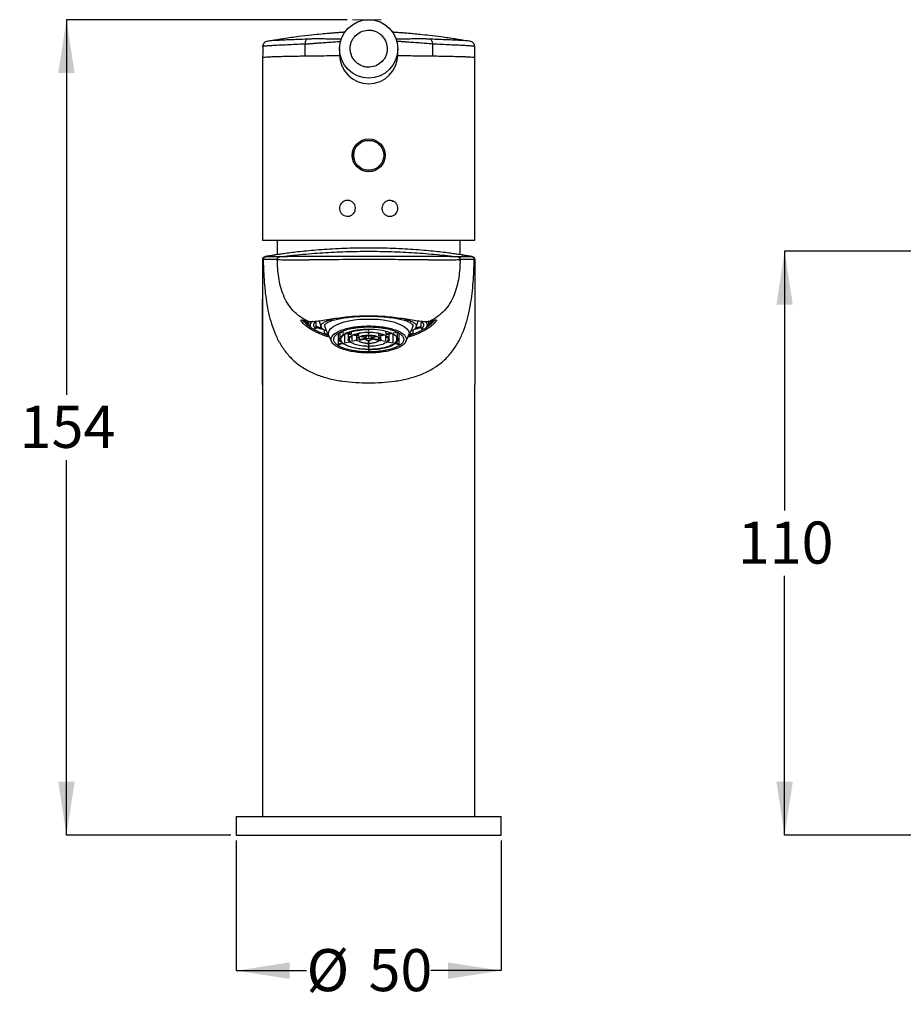
# Model space of a CAD drawing. Units: millimetres. Extents: x 36 to 259, y 47 to 178.
# Drawn here: x 36 to 119, y 64 to 157 of the extents above; entities that cross this region are included whole.
import ezdxf

# ---------------------------------------------------------------- set-up
doc = ezdxf.new("R2010")
doc.units = ezdxf.units.MM
doc.linetypes.add('CENTERX2', pattern=[20.32, 12.7, -2.54, 2.54, -2.54])
doc.layers.add('DIMENSIONS', color=7, linetype='Continuous')
doc.styles.add('SLDTEXTSTYLE0', font='TXT', dxfattribs={"width": 0.7})
doc.dimstyles.new('SLDDIMSTYLE0', dxfattribs={"dimtxt": 5.037667, "dimasz": 2.686756, "dimexe": 0, "dimexo": 0.0625, "dimgap": 1.259417, "dimtad": 0, "dimtih": 1, "dimtoh": 1, "dimdec": 0, "dimlfac": 2, "dimrnd": 1e-09, "dimzin": 12, "dimdsep": 46, "dimtxsty": 'SLDTEXTSTYLE0', "dimsah": 1, "dimcen": 0.09, "dimadec": 0, "dimazin": 3, "dimtfac": 1, "dimtdec": 0, "dimtofl": 0, "dimtmove": 0, "dimatfit": 3, "dimfxl": 0, "dimfrac": 2, "dimtolj": 1, "dimtzin": 12, "dimarcsym": 0})

# ---------------------------------------------------------------- blocks, each defined once
blk = doc.blocks.new('_D_7')
at = {"layer": 'DIMENSIONS'}
for p, q in [((142.302, 135.261), (107.848, 135.261)), ((107.848, 135.261), (107.848, 110.816)), ((107.848, 80.211), (107.848, 104.657)), ((196.95, 80.211), (107.848, 80.211))]:
    blk.add_line(p, q, dxfattribs=at)
for points in [[(107.848, 135.261), (107.073, 130.223), (108.623, 130.223)], [(107.848, 80.211), (108.623, 85.249), (107.073, 85.249)]]:
    blk.add_solid(points, dxfattribs=at)
at = {"layer": 'DIMENSIONS', "insert": (103.438, 109.773), "char_height": 3.9687, "attachment_point": 1, "style": 'SLDTEXTSTYLE0'}
blk.add_mtext('110', dxfattribs=at)
blk = doc.blocks.new('_D_8')
at = {"layer": 'DIMENSIONS'}
for p, q in [((66.594, 157.096), (40.13, 157.096)), ((40.13, 157.096), (40.13, 121.733)), ((40.13, 80.211), (40.13, 115.574)), ((55.63, 80.211), (40.13, 80.211))]:
    blk.add_line(p, q, dxfattribs=at)
for points in [[(40.13, 157.096), (39.355, 152.058), (40.905, 152.058)], [(40.13, 80.211), (40.905, 85.249), (39.355, 85.249)]]:
    blk.add_solid(points, dxfattribs=at)
at = {"layer": 'DIMENSIONS', "insert": (35.72, 120.69), "char_height": 3.9687, "attachment_point": 1, "style": 'SLDTEXTSTYLE0'}
blk.add_mtext('154', dxfattribs=at)
blk = doc.blocks.new('_D_9')
at = {"layer": 'DIMENSIONS'}
for p, q in [((56.13, 79.711), (56.13, 67.425)), ((81.13, 79.711), (81.13, 67.425)), ((56.13, 67.425), (62.765, 67.425)), ((81.13, 67.425), (74.495, 67.425))]:
    blk.add_line(p, q, dxfattribs=at)
for points in [[(56.13, 67.425), (61.168, 66.65), (61.168, 68.2)], [(81.13, 67.425), (76.092, 68.2), (76.092, 66.65)]]:
    blk.add_solid(points, dxfattribs=at)
at = {"layer": 'DIMENSIONS', "char_height": 3.9687, "attachment_point": 1, "style": 'SLDTEXTSTYLE0'}
for s, insert in [('%%c', (62.765, 69.461)), ('50', (68.616, 69.461))]:
    blk.add_mtext(s, dxfattribs=dict(at, insert=insert))

msp = doc.modelspace()

# ---------------------------------------------------------------- linework, layer by layer
at = {"color": 7, "linetype": 'CENTERX2', "lineweight": 18}
msp.add_line((67.094, 157.096), (69.817, 157.096), dxfattribs=at)
at = {"color": 7, "linetype": 'Continuous', "lineweight": 25}
for p, q in [((62.627, 153.648), (62.627, 154.797)), ((65.88, 154.346), (65.88, 153.803)), ((71.38, 153.803), (71.38, 154.346)), ((78.623, 154.567), (78.6, 154.699)), ((58.63, 153.508), (58.63, 136.309)), ((78.63, 136.309), (78.63, 153.508)), ((70.88, 139.935), (70.88, 140.006)), ((58.63, 136.309), (78.63, 136.309)), ((60.005, 136.309), (60.005, 134.94)), ((77.255, 134.94), (77.255, 136.309)), ((59.735, 134.9), (59.781, 134.907)), ((77.255, 134.311), (77.255, 134.795)), ((77.479, 134.907), (77.525, 134.9)), ((58.65, 134.599), (58.63, 134.502)), ((58.63, 134.502), (58.63, 122.711)), ((58.651, 134.5), (58.631, 134.502)), ((78.629, 134.502), (78.609, 134.5)), ((78.63, 134.502), (78.61, 134.599)), ((78.63, 134.502), (78.63, 122.711)), ((62.895, 128.648), (62.94, 128.635)), ((62.932, 128.637), (62.95, 128.62)), ((62.95, 128.638), (62.95, 128.448)), ((62.95, 128.448), (62.964, 128.401)), ((63.603, 128.57), (63.676, 128.498)), ((63.676, 127.962), (63.676, 128.498)), ((63.97, 128.674), (64.141, 128.133)), ((73.119, 128.133), (73.29, 128.674)), ((73.584, 128.498), (73.657, 128.57)), ((73.584, 127.962), (73.584, 128.498)), ((74.31, 128.448), (74.31, 128.638)), ((74.31, 128.62), (74.328, 128.637)), ((74.32, 128.635), (74.364, 128.648)), ((63.341, 127.939), (63.676, 127.962)), ((64.477, 127.576), (64.477, 127.815)), ((64.508, 127.569), (64.477, 127.576)), ((64.531, 127.462), (64.544, 127.46)), ((64.768, 127.491), (64.587, 127.453)), ((64.587, 127.453), (64.812, 127.407)), ((64.875, 127.295), (65.126, 126.741)), ((65.747, 127.509), (65.747, 126.509)), ((65.905, 127.61), (65.905, 126.945)), ((65.933, 127.622), (66.245, 127.558)), ((66.382, 126.599), (66.382, 127.424)), ((66.522, 127.5), (66.938, 127.414)), ((66.988, 127.445), (66.587, 127.529)), ((66.705, 127.463), (66.705, 126.945)), ((66.988, 127.673), (66.988, 127.445)), ((67.025, 127.239), (67.025, 126.774)), ((67.237, 127.353), (67.61, 127.275)), ((67.66, 127.306), (67.293, 127.382)), ((67.48, 127.302), (67.48, 126.945)), ((67.61, 127.275), (67.61, 127.472)), ((67.66, 127.484), (67.66, 127.306)), ((67.903, 127.215), (68.349, 127.123)), ((68.399, 127.154), (67.996, 127.237)), ((68.349, 127.123), (68.349, 127.301)), ((68.399, 127.305), (68.399, 127.154)), ((68.58, 127.775), (68.63, 127.775)), ((68.58, 127.596), (68.58, 127.497)), ((68.58, 127.497), (68.63, 127.497)), ((68.58, 127.318), (68.58, 127.191)), ((68.63, 127.775), (68.68, 127.775)), ((68.63, 127.497), (68.68, 127.497)), ((68.68, 127.497), (68.68, 127.596)), ((68.68, 127.191), (68.68, 127.318)), ((68.861, 127.154), (68.861, 127.305)), ((69.264, 127.237), (68.861, 127.154)), ((68.911, 127.123), (69.357, 127.215)), ((69.6, 127.306), (69.6, 127.484)), ((69.967, 127.382), (69.6, 127.306)), ((69.65, 127.275), (70.023, 127.353)), ((69.78, 126.945), (69.78, 127.302)), ((70.235, 126.774), (70.235, 127.239)), ((70.271, 127.445), (70.271, 127.673)), ((70.673, 127.529), (70.271, 127.445)), ((70.321, 127.414), (70.737, 127.5)), ((70.555, 126.945), (70.555, 127.463)), ((70.928, 126.63), (70.928, 127.39)), ((71.014, 127.558), (71.327, 127.622)), ((71.355, 126.945), (71.355, 127.61)), ((71.512, 126.509), (71.512, 127.509)), ((72.134, 126.741), (72.385, 127.295)), ((72.446, 127.406), (72.673, 127.453)), ((72.673, 127.453), (72.495, 127.491)), ((72.782, 127.815), (72.782, 127.576)), ((73.584, 127.962), (73.919, 127.939)), ((66.103, 126.583), (65.747, 126.509)), ((65.747, 126.509), (65.797, 126.478)), ((65.797, 126.478), (66.144, 126.55)), ((66.332, 126.63), (66.938, 126.756)), ((67.025, 126.774), (67.61, 126.895)), ((67.697, 127.109), (67.697, 126.913)), ((68.33, 127.044), (67.697, 126.913)), ((67.747, 126.882), (67.747, 127.136)), ((67.747, 126.882), (68.33, 127.002)), ((68.33, 127.126), (68.33, 126.945)), ((68.58, 126.841), (68.58, 126.709)), ((68.58, 126.709), (68.63, 126.709)), ((68.58, 126.536), (68.58, 126.431)), ((68.58, 126.431), (68.63, 126.431)), ((68.63, 126.709), (68.68, 126.709)), ((68.63, 126.431), (68.68, 126.431)), ((68.68, 126.709), (68.68, 126.841)), ((68.68, 126.431), (68.68, 126.536)), ((68.93, 126.945), (68.93, 127.126)), ((69.563, 126.913), (68.93, 127.044)), ((68.93, 127.002), (69.513, 126.882)), ((69.563, 126.913), (69.563, 127.109)), ((70.185, 126.743), (69.6, 126.864)), ((70.878, 126.599), (70.271, 126.725)), ((71.116, 126.55), (71.462, 126.478)), ((71.512, 126.509), (71.157, 126.583)), ((71.462, 126.478), (71.512, 126.509)), ((68.58, 126.259), (68.58, 126.145)), ((68.58, 126.145), (68.63, 126.144)), ((68.58, 125.903), (68.63, 125.902)), ((68.63, 126.144), (68.68, 126.145)), ((68.63, 125.902), (68.68, 125.903)), ((68.68, 126.145), (68.68, 126.259)), ((58.63, 122.711), (58.63, 81.961)), ((78.63, 81.961), (78.63, 122.711)), ((56.13, 81.961), (56.13, 80.211)), ((56.13, 81.961), (81.13, 81.961)), ((81.13, 80.211), (81.13, 81.961)), ((56.13, 80.211), (81.13, 80.211))]:
    msp.add_line(p, q, dxfattribs=at)
at = {"color": 7, "linetype": 'Continuous', "lineweight": 25, "flags": 128}
for points in [[(74.632, 154.797), (74.632, 154.222), (74.632, 153.648)], [(64.231, 127.969), (63.817, 128.081), (63.676, 128.125)], [(64.875, 127.295), (64.848, 127.364), (64.828, 127.563), (64.889, 127.761), (65.029, 127.954), (65.246, 128.137), (65.536, 128.307), (65.891, 128.46), (66.305, 128.593), (66.768, 128.703), (67.271, 128.787), (67.803, 128.844), (68.352, 128.873), (68.908, 128.873), (69.457, 128.844), (69.989, 128.787), (70.492, 128.703), (70.955, 128.593), (71.369, 128.46), (71.724, 128.307), (72.014, 128.137), (72.231, 127.954), (72.371, 127.761), (72.432, 127.563), (72.412, 127.364), (72.385, 127.295)], [(73.584, 128.125), (73.443, 128.081), (73.026, 127.968)], [(74.249, 128.635), (74.294, 128.543), (74.31, 128.448)]]:
    msp.add_lwpolyline(points, dxfattribs=at)
at = {"color": 7, "linetype": 'Continuous', "lineweight": 25}
for centre, radius in [((68.63, 154.346), 2.75), ((68.63, 144.309), 1.55), ((68.63, 144.309), 1.543), ((68.63, 144.309), 1.411)]:
    msp.add_circle(centre, radius, dxfattribs=at)
for centre, radius, start, end in [((68.63, 153.804), 2.75, 180.00662, 359.99338), ((58.928, 134.5), 0.25, 99.40521, 180.9449), ((63.298, 129.178), 0.875, 209.2856, 243.31358), ((63.401, 129.191), 0.866, 214.62233, 238.62412), ((63.264, 128.45), 0.313, 144.19452, 199.25106), ((73.813, 128.509), 0.5, 299.85795, 353.01861), ((73.915, 129.221), 0.938, 294.09028, 329.07405), ((73.865, 129.183), 0.856, 301.29994, 326.17108), ((66.088, 135.963), 8.247, 252.99414, 257.82216), ((71.191, 135.898), 8.179, 282.40415, 287.01375)]:
    msp.add_arc(centre, radius, start, end, dxfattribs=at)
for points, knots in [([(67.047, 153.617), (66.975, 153.826), (66.863, 154.149), (66.885, 154.61), (66.971, 154.958), (67.126, 155.283), (67.405, 155.648), (67.865, 155.985), (68.417, 156.126), (68.876, 156.109), (69.225, 156.022), (69.548, 155.867), (69.919, 155.592), (70.097, 155.3), (70.212, 155.111)], [0, 0, 0, 0, 0.119721, 0.184836, 0.25, 0.315115, 0.380279, 0.5, 0.619721, 0.684836, 0.75, 0.815115, 0.880279, 1, 1, 1, 1]), ([(59.11, 155.075), (59.041, 155.056), (58.925, 155.025), (58.811, 154.962), (58.743, 154.871), (58.737, 154.863)], [0, 0, 0, 0, 0.57539, 0.961416, 1, 1, 1, 1]), ([(59.405, 155.104), (59.371, 155.102), (59.23, 155.092), (59.13, 155.081), (59.107, 155.073), (59.103, 155.072)], [0, 0, 0, 0, 0.20987, 0.866255, 1, 1, 1, 1]), ([(66.415, 155.919), (66.302, 155.911), (66.086, 155.896), (65.817, 155.875), (65.615, 155.86), (65.434, 155.846), (65.185, 155.826), (64.76, 155.791), (64.099, 155.731), (63.151, 155.633), (61.961, 155.49), (60.685, 155.316), (59.806, 155.169), (59.405, 155.102)], [0, 0, 0, 0, 0.076788, 0.148008, 0.173142, 0.199813, 0.235824, 0.281891, 0.3778, 0.502582, 0.657677, 0.844084, 1, 1, 1, 1]), ([(62.806, 155.258), (62.524, 155.247), (61.961, 155.224), (61.22, 155.195), (60.57, 155.168), (60.032, 155.143), (59.634, 155.122), (59.471, 155.109), (59.405, 155.104)], [0, 0, 0, 0, 0.176853, 0.353144, 0.529572, 0.704435, 0.879927, 1, 1, 1, 1]), ([(62.806, 155.258), (62.78, 155.238), (62.727, 155.195), (62.669, 155.082), (62.631, 154.946), (62.629, 154.846), (62.627, 154.797)], [0, 0, 0, 0, 0.2442804, 0.4999935, 0.75571, 1, 1, 1, 1]), ([(62.627, 154.797), (62.671, 154.8), (62.746, 154.804), (62.861, 154.813), (62.976, 154.824), (63.114, 154.837), (63.273, 154.852), (63.454, 154.868), (63.656, 154.884), (63.801, 154.896), (63.908, 154.904), (64.024, 154.912), (64.218, 154.926), (64.48, 154.944), (64.777, 154.964), (65.18, 154.993), (65.615, 155.028), (65.892, 155.061), (66.012, 155.075)], [0, 0, 0, 0, 0.038656, 0.065736, 0.098886, 0.13798, 0.18288, 0.23347, 0.28965, 0.351277, 0.354418, 0.379335, 0.448231, 0.516137, 0.6009, 0.701822, 0.870673, 1, 1, 1, 1]), ([(63.151, 155.273), (63.093, 155.271), (62.976, 155.266), (62.863, 155.261), (62.806, 155.258)], [0, 0, 0, 0, 0.500161, 1, 1, 1, 1]), ([(66.071, 155.239), (66.046, 155.241), (65.976, 155.244), (65.853, 155.249), (65.702, 155.254), (65.389, 155.263), (64.913, 155.271), (64.313, 155.277), (63.854, 155.279), (63.536, 155.279), (63.339, 155.278), (63.224, 155.275), (63.17, 155.274), (63.156, 155.273), (63.152, 155.273), (63.151, 155.273), (63.151, 155.273)], [0, 0, 0, 0, 0.034026, 0.092457, 0.151343, 0.210419, 0.442562, 0.637462, 0.792438, 0.881313, 0.946015, 0.985718, 0.996023, 0.998798, 0.999595, 1, 1, 1, 1]), ([(70.212, 155.111), (70.285, 154.902), (70.397, 154.579), (70.374, 154.117), (70.289, 153.769), (70.134, 153.445), (69.855, 153.08), (69.395, 152.743), (68.843, 152.602), (68.384, 152.619), (68.035, 152.706), (67.712, 152.86), (67.34, 153.136), (67.163, 153.428), (67.047, 153.617)], [0, 0, 0, 0, 0.119721, 0.184836, 0.25, 0.315115, 0.380279, 0.5, 0.619721, 0.684836, 0.75, 0.815115, 0.880279, 1, 1, 1, 1]), ([(77.868, 155.101), (77.509, 155.162), (76.709, 155.298), (75.543, 155.461), (74.443, 155.598), (73.559, 155.693), (72.889, 155.757), (72.408, 155.799), (72.101, 155.824), (71.87, 155.843), (71.504, 155.871), (71.21, 155.893), (70.947, 155.912), (70.868, 155.917)], [0, 0, 0, 0, 0.132112, 0.294453, 0.430291, 0.54038, 0.625739, 0.687763, 0.730436, 0.770667, 0.812113, 0.943923, 1, 1, 1, 1]), ([(74.11, 155.273), (74.11, 155.273), (74.11, 155.273), (74.11, 155.273), (74.109, 155.273), (74.106, 155.273), (74.093, 155.273), (74.041, 155.275), (73.928, 155.277), (73.732, 155.279), (73.499, 155.279), (73.244, 155.279), (72.984, 155.278), (72.694, 155.276), (72.378, 155.273), (72.043, 155.269), (71.624, 155.262), (71.359, 155.253), (71.192, 155.248)], [0, 0, 0, 0, 0.000006, 0.000063, 0.000225, 0.000852, 0.00331, 0.01308, 0.052141, 0.116758, 0.206082, 0.278978, 0.362437, 0.456128, 0.559636, 0.672631, 0.795008, 1, 1, 1, 1]), ([(74.632, 154.797), (74.427, 154.815), (74.016, 154.85), (73.372, 154.904), (72.735, 154.945), (72.184, 154.981), (71.744, 155.015), (71.444, 155.043), (71.295, 155.062), (71.242, 155.068)], [0, 0, 0, 0, 0.177288, 0.354556, 0.53168, 0.708348, 0.829517, 0.938716, 1, 1, 1, 1]), ([(74.454, 155.258), (74.397, 155.261), (74.284, 155.266), (74.168, 155.27), (74.11, 155.273)], [0, 0, 0, 0, 0.499833, 1, 1, 1, 1]), ([(74.454, 155.258), (74.48, 155.238), (74.533, 155.195), (74.591, 155.082), (74.629, 154.946), (74.631, 154.846), (74.632, 154.797)], [0, 0, 0, 0, 0.244307, 0.500018, 0.75572, 1, 1, 1, 1]), ([(77.868, 155.103), (77.797, 155.109), (77.629, 155.121), (77.224, 155.143), (76.685, 155.168), (76.035, 155.195), (75.296, 155.225), (74.735, 155.247), (74.454, 155.258)], [0, 0, 0, 0, 0.12797, 0.301487, 0.475852, 0.650838, 0.824771, 1, 1, 1, 1]), ([(78.143, 155.076), (78.096, 155.083), (78.035, 155.092), (77.897, 155.101), (77.868, 155.103)], [0, 0, 0, 0, 0.788198, 1, 1, 1, 1]), ([(78.602, 154.7), (78.6, 154.71), (78.589, 154.756), (78.551, 154.827), (78.472, 154.935), (78.34, 155.028), (78.217, 155.058), (78.15, 155.075)], [0, 0, 0, 0, 0.027127, 0.11909, 0.245042, 0.590006, 1, 1, 1, 1]), ([(58.637, 154.567), (58.636, 154.407), (58.634, 154.054), (58.631, 153.701), (58.63, 153.508)], [0, 0, 0, 0, 0.453697, 1, 1, 1, 1]), ([(58.637, 154.567), (58.642, 154.624), (58.651, 154.731), (58.712, 154.82), (58.74, 154.861)], [0, 0, 0, 0, 0.529761, 1, 1, 1, 1]), ([(62.627, 154.797), (62.327, 154.782), (61.726, 154.751), (60.937, 154.716), (60.248, 154.685), (59.673, 154.658), (59.215, 154.632), (58.887, 154.609), (58.677, 154.586), (58.65, 154.574), (58.637, 154.567)], [0, 0, 0, 0, 0.1252789, 0.2504607, 0.375885, 0.5002842, 0.6252199, 0.750524, 0.8748908, 1, 1, 1, 1]), ([(78.623, 154.567), (78.609, 154.574), (78.582, 154.586), (78.372, 154.609), (78.041, 154.632), (77.583, 154.658), (77.007, 154.685), (76.317, 154.716), (75.531, 154.751), (74.932, 154.782), (74.632, 154.797)], [0, 0, 0, 0, 0.125386, 0.250556, 0.376001, 0.500406, 0.625331, 0.750609, 0.874992, 1, 1, 1, 1]), ([(78.63, 153.508), (78.629, 153.701), (78.626, 154.054), (78.624, 154.407), (78.623, 154.567)], [0, 0, 0, 0, 0.546305, 1, 1, 1, 1]), ([(62.627, 153.648), (62.347, 153.644), (61.772, 153.636), (61.176, 153.625), (60.77, 153.616), (60.532, 153.61), (60.303, 153.605), (60.084, 153.599), (59.877, 153.592), (59.612, 153.584), (59.291, 153.571), (58.955, 153.553), (58.687, 153.532), (58.65, 153.516), (58.63, 153.508)], [0, 0, 0, 0, 0.116262, 0.23834, 0.280346, 0.322999, 0.366299, 0.410247, 0.454841, 0.500082, 0.594285, 0.709013, 0.844255, 1, 1, 1, 1]), ([(65.885, 153.697), (65.76, 153.694), (65.502, 153.686), (64.813, 153.675), (63.826, 153.663), (63.045, 153.653), (62.627, 153.648)], [0, 0, 0, 0, 0.164493, 0.340964, 0.647553, 1, 1, 1, 1]), ([(74.632, 153.648), (74.312, 153.652), (73.704, 153.659), (72.822, 153.67), (72.127, 153.68), (71.638, 153.689), (71.454, 153.695), (71.376, 153.698)], [0, 0, 0, 0, 0.270345, 0.513516, 0.732997, 0.886826, 1, 1, 1, 1]), ([(78.63, 153.508), (78.61, 153.516), (78.573, 153.532), (78.353, 153.549), (78.165, 153.561), (78.052, 153.566), (77.935, 153.572), (77.816, 153.577), (77.696, 153.582), (77.435, 153.591), (76.984, 153.605), (76.267, 153.621), (75.488, 153.636), (74.913, 153.644), (74.632, 153.648)], [0, 0, 0, 0, 0.155769, 0.291026, 0.33157, 0.36983, 0.405806, 0.439498, 0.470906, 0.50003, 0.633765, 0.761672, 0.88375, 1, 1, 1, 1]), ([(67.38, 139.309), (67.372, 139.225), (67.355, 139.057), (67.228, 138.834), (67.04, 138.664), (66.806, 138.565), (66.55, 138.548), (66.301, 138.618), (66.088, 138.769), (65.938, 138.983), (65.885, 139.176), (65.876, 139.366), (65.907, 139.555), (66.025, 139.774), (66.208, 139.946), (66.442, 140.05), (66.702, 140.07), (66.955, 140.001), (67.169, 139.851), (67.318, 139.641), (67.375, 139.448), (67.379, 139.337), (67.38, 139.309)], [0, 0, 0, 0, 0.052751, 0.105498, 0.158352, 0.21159, 0.265569, 0.320515, 0.376094, 0.431213, 0.48467, 0.499987, 0.551699, 0.603374, 0.656055, 0.710536, 0.766062, 0.821402, 0.875816, 0.929326, 0.982299, 1, 1, 1, 1]), ([(71.38, 139.309), (71.372, 139.227), (71.356, 139.062), (71.234, 138.843), (71.052, 138.672), (70.818, 138.567), (70.558, 138.547), (70.305, 138.616), (70.091, 138.766), (69.941, 138.976), (69.886, 139.169), (69.875, 139.364), (69.908, 139.56), (70.031, 139.783), (70.22, 139.953), (70.454, 140.052), (70.71, 140.069), (70.959, 139.999), (71.172, 139.848), (71.322, 139.634), (71.376, 139.442), (71.379, 139.333), (71.38, 139.309)], [0, 0, 0, 0, 0.051712, 0.103387, 0.156068, 0.210549, 0.266075, 0.321415, 0.375829, 0.429339, 0.482312, 0.500013, 0.552764, 0.605512, 0.658365, 0.711604, 0.765582, 0.820528, 0.876107, 0.931227, 0.984683, 1, 1, 1, 1]), ([(77.49, 134.905), (77.481, 134.906), (77.453, 134.91), (77.241, 134.942), (76.871, 134.996), (76.354, 135.067), (75.707, 135.149), (74.939, 135.236), (74.063, 135.323), (73.095, 135.403), (72.049, 135.472), (70.945, 135.524), (69.8, 135.557), (68.634, 135.569), (67.469, 135.557), (66.324, 135.525), (65.219, 135.472), (64.173, 135.404), (63.203, 135.323), (62.327, 135.237), (61.558, 135.149), (60.911, 135.068), (60.391, 134.996), (60.026, 134.943), (59.832, 134.914), (59.806, 134.91), (59.803, 134.91)], [0, 0, 0, 0, 0.024171, 0.068068, 0.112333, 0.156278, 0.200366, 0.244568, 0.288502, 0.332794, 0.37683, 0.42089, 0.465191, 0.50915, 0.55341, 0.59754, 0.641557, 0.685884, 0.729844, 0.774038, 0.818159, 0.862087, 0.906359, 0.950276, 0.994314, 1, 1, 1, 1]), ([(58.836, 134.748), (58.784, 134.739), (58.727, 134.709), (58.649, 134.616), (58.63, 134.556), (58.63, 134.502)], [0, 0, 0, 0, 0.5, 0.5, 1, 1, 1, 1]), ([(58.859, 134.747), (58.806, 134.738), (58.749, 134.708), (58.67, 134.615), (58.651, 134.554), (58.651, 134.5)], [0, 0, 0, 0, 0.5, 0.5, 1, 1, 1, 1]), ([(58.859, 134.747), (58.864, 134.747), (58.873, 134.747), (58.883, 134.747), (58.887, 134.747)], [0, 0, 0, 0, 0.637698, 1, 1, 1, 1]), ([(59.748, 134.899), (59.669, 134.886), (59.421, 134.848), (59.125, 134.799), (58.939, 134.766), (58.863, 134.752)], [0, 0, 0, 0, 0.214435, 0.6794669, 1, 1, 1, 1]), ([(60.23, 134.739), (60.043, 134.74), (59.873, 134.741), (59.573, 134.742), (59.442, 134.742), (59.106, 134.744), (58.958, 134.745), (58.887, 134.747)], [0, 0, 0, 0, 0.25, 0.25, 0.5, 0.5, 1, 1, 1, 1]), ([(60.012, 134.485), (60.011, 134.513), (60.015, 134.543), (60.035, 134.602), (60.051, 134.63), (60.093, 134.679), (60.119, 134.699), (60.174, 134.727), (60.203, 134.736), (60.23, 134.739)], [0, 0, 0, 0, 0.25, 0.25, 0.5, 0.5, 0.75, 0.75, 1, 1, 1, 1]), ([(60.234, 134.739), (60.874, 134.819), (62.231, 134.969), (64.31, 135.135), (66.469, 135.238), (68.63, 135.273), (70.791, 135.238), (72.949, 135.135), (75.029, 134.969), (76.386, 134.819), (77.026, 134.739)], [0.0130514, 0.0130514, 0.0130514, 0.0130514, 0.125, 0.25, 0.375, 0.5, 0.625, 0.75, 0.875, 0.9869486, 0.9869486, 0.9869486, 0.9869486]), ([(77.026, 134.739), (77, 134.74), (76.897, 134.744), (76.646, 134.747), (76.546, 134.748), (76.314, 134.751), (76.18, 134.752), (75.89, 134.755), (75.732, 134.756), (75.391, 134.758), (75.207, 134.759), (74.827, 134.762), (74.629, 134.763), (74.321, 134.764), (74.216, 134.765), (74.004, 134.765), (73.899, 134.765), (72.952, 134.764), (72.099, 134.762), (70.38, 134.76), (69.518, 134.759), (67.788, 134.759), (66.923, 134.76), (65.635, 134.762), (65.207, 134.762), (64.355, 134.764), (63.93, 134.764), (63.404, 134.765), (63.299, 134.765), (63.088, 134.765), (62.983, 134.764), (62.775, 134.763), (62.673, 134.763), (62.47, 134.762), (62.37, 134.761), (62.079, 134.76), (61.895, 134.758), (61.636, 134.757), (61.553, 134.756), (61.391, 134.755), (61.312, 134.754), (61.09, 134.752), (60.957, 134.751), (60.781, 134.749), (60.725, 134.748), (60.623, 134.747), (60.575, 134.747), (60.447, 134.745), (60.38, 134.744), (60.28, 134.741), (60.247, 134.74), (60.234, 134.739)], [0, 0, 0, 0, 0.0625, 0.0625, 0.09375, 0.09375, 0.125, 0.125, 0.15625, 0.15625, 0.1875, 0.1875, 0.21875, 0.21875, 0.234375, 0.234375, 0.25, 0.25, 0.375, 0.375, 0.5, 0.5, 0.625, 0.625, 0.6875, 0.6875, 0.75, 0.75, 0.765625, 0.765625, 0.78125, 0.78125, 0.796875, 0.796875, 0.8125, 0.8125, 0.84375, 0.84375, 0.859375, 0.859375, 0.875, 0.875, 0.90625, 0.90625, 0.921875, 0.921875, 0.9375, 0.9375, 0.96875, 0.96875, 1, 1, 1, 1]), ([(77.03, 134.739), (77.057, 134.736), (77.086, 134.727), (77.141, 134.699), (77.167, 134.679), (77.209, 134.63), (77.225, 134.602), (77.245, 134.543), (77.249, 134.513), (77.248, 134.485)], [0, 0, 0, 0, 0.25, 0.25, 0.5, 0.5, 0.75, 0.75, 1, 1, 1, 1]), ([(78.398, 134.752), (78.325, 134.765), (78.148, 134.797), (77.813, 134.852), (77.514, 134.899), (77.385, 134.919)], [0, 0, 0, 0, 0.2851481, 0.6915184, 1, 1, 1, 1]), ([(77.525, 134.9), (77.517, 134.901), (77.502, 134.903), (77.488, 134.9), (77.482, 134.899)], [0, 0, 0, 0, 0.57563, 1, 1, 1, 1]), ([(78.373, 134.747), (78.376, 134.747), (78.387, 134.747), (78.395, 134.747), (78.401, 134.747)], [0, 0, 0, 0, 0.362301, 1, 1, 1, 1]), ([(78.373, 134.747), (78.4, 134.742), (78.427, 134.733), (78.48, 134.704), (78.504, 134.684), (78.544, 134.636), (78.559, 134.609), (78.578, 134.552), (78.582, 134.523), (78.582, 134.496)], [0, 0, 0, 0, 0.25, 0.25, 0.5, 0.5, 0.75, 0.75, 1, 1, 1, 1]), ([(78.609, 134.5), (78.609, 134.554), (78.59, 134.615), (78.511, 134.708), (78.454, 134.738), (78.401, 134.747)], [0, 0, 0, 0, 0.5, 0.5, 1, 1, 1, 1]), ([(78.63, 134.502), (78.63, 134.556), (78.61, 134.616), (78.533, 134.709), (78.476, 134.739), (78.424, 134.748)], [0, 0, 0, 0, 0.5, 0.5, 1, 1, 1, 1]), ([(58.63, 124.407), (58.63, 124.531), (58.63, 125.009), (58.63, 125.816), (58.63, 126.838), (58.63, 127.818), (58.63, 128.806), (58.63, 129.757), (58.631, 130.686), (58.631, 131.532), (58.632, 132.201), (58.633, 132.708), (58.634, 133.095), (58.636, 133.478), (58.638, 133.836), (58.642, 134.13), (58.646, 134.353), (58.649, 134.449), (58.651, 134.498)], [0, 0, 0, 0, 0.025502, 0.098653, 0.166604, 0.237639, 0.303355, 0.37631, 0.444232, 0.514832, 0.583482, 0.628983, 0.675458, 0.723357, 0.790662, 0.863239, 0.928901, 1, 1, 1, 1]), ([(58.651, 134.5), (58.651, 134.5), (58.651, 134.499), (58.651, 134.499), (58.651, 134.498)], [0, 0, 0, 0, 0.265042, 1, 1, 1, 1]), ([(58.651, 134.498), (58.651, 134.498), (58.652, 134.498), (58.654, 134.498), (58.658, 134.497), (58.666, 134.497), (58.673, 134.496), (58.678, 134.496)], [0, 0, 0, 0, 0.062499, 0.124999, 0.249999, 0.5, 1, 1, 1, 1]), ([(58.678, 134.496), (58.684, 134.215), (58.702, 133.581), (58.754, 132.596), (58.844, 131.54), (58.981, 130.489), (59.176, 129.443), (59.449, 128.411), (59.82, 127.401), (60.316, 126.431), (60.961, 125.527), (61.771, 124.728), (62.737, 124.067), (63.821, 123.565), (64.982, 123.213), (66.183, 122.991), (67.403, 122.873), (68.221, 122.851), (68.63, 122.851)], [0.5, 0.5, 0.5, 0.5, 0.5248935, 0.5561435, 0.5873935, 0.6186435, 0.6498935, 0.6811435, 0.7123935, 0.7436435, 0.7748935, 0.8061435, 0.8373935, 0.8686435, 0.8998935, 0.9311435, 0.9623935, 0.9936435, 0.9936435, 0.9936435, 0.9936435]), ([(60.012, 134.485), (59.975, 134.485), (59.876, 134.485), (59.703, 134.486), (59.49, 134.486), (59.286, 134.487), (59.116, 134.488), (58.984, 134.49), (58.877, 134.491), (58.791, 134.492), (58.723, 134.494), (58.693, 134.495), (58.678, 134.496)], [0, 0, 0, 0, 0.0494905, 0.1328176, 0.2500003, 0.3865095, 0.5, 0.6040959, 0.7061464, 0.806149, 0.9041011, 1, 1, 1, 1]), ([(62.882, 128.649), (62.62, 128.78), (62.369, 128.93), (61.899, 129.275), (61.681, 129.469), (61.29, 129.894), (61.116, 130.126), (60.815, 130.615), (60.688, 130.872), (60.365, 131.666), (60.229, 132.223), (60.057, 133.348), (60.019, 133.917), (60.012, 134.485)], [0, 0, 0, 0, 0.125, 0.125, 0.25, 0.25, 0.375, 0.375, 0.5, 0.5, 0.75, 0.75, 1, 1, 1, 1]), ([(60.015, 134.484), (60.028, 134.481), (60.06, 134.478), (60.154, 134.473), (60.217, 134.47), (60.375, 134.466), (60.47, 134.465), (60.688, 134.462), (60.81, 134.461), (61.082, 134.46), (61.233, 134.46), (61.553, 134.46), (61.723, 134.46), (62.082, 134.461), (62.271, 134.462), (62.566, 134.464), (62.665, 134.464), (62.815, 134.466), (62.891, 134.466), (62.967, 134.467), (63.018, 134.468), (63.045, 134.467), (63.069, 134.468)], [0, 0, 0, 0, 0.125, 0.125, 0.25, 0.25, 0.375, 0.375, 0.5, 0.5, 0.625, 0.625, 0.75, 0.75, 0.875, 0.875, 0.9375, 0.9375, 0.96875, 0.984375, 0.984375, 1, 1, 1, 1]), ([(63.069, 134.468), (63.296, 134.473), (63.524, 134.475), (63.981, 134.481), (64.211, 134.484), (64.902, 134.491), (65.364, 134.495), (66.756, 134.504), (67.693, 134.509), (69.567, 134.509), (70.501, 134.504), (71.895, 134.495), (72.589, 134.489), (73.277, 134.481), (73.62, 134.477), (73.735, 134.475), (73.906, 134.473), (73.963, 134.472), (74.077, 134.47), (74.133, 134.469), (74.191, 134.468)], [0, 0, 0, 0, 0.0625, 0.0625, 0.125, 0.125, 0.25, 0.25, 0.5, 0.5, 0.75, 0.75, 0.875, 0.9375, 0.9375, 0.96875, 0.96875, 0.984375, 0.984375, 1, 1, 1, 1]), ([(68.63, 122.851), (69.039, 122.851), (69.857, 122.873), (71.077, 122.991), (72.278, 123.213), (73.439, 123.565), (74.523, 124.067), (75.488, 124.728), (76.299, 125.527), (76.944, 126.431), (77.44, 127.401), (77.81, 128.411), (78.084, 129.443), (78.279, 130.489), (78.416, 131.54), (78.506, 132.596), (78.557, 133.581), (78.576, 134.215), (78.582, 134.496)], [0.0063565, 0.0063565, 0.0063565, 0.0063565, 0.0376065, 0.0688565, 0.1001065, 0.1313565, 0.1626065, 0.1938565, 0.2251065, 0.2563565, 0.2876065, 0.3188565, 0.3501065, 0.3813565, 0.4126065, 0.4438565, 0.4751065, 0.5, 0.5, 0.5, 0.5]), ([(74.191, 134.468), (74.241, 134.467), (74.294, 134.467), (74.396, 134.466), (74.446, 134.466), (74.597, 134.464), (74.696, 134.464), (74.987, 134.462), (75.174, 134.461), (75.536, 134.46), (75.707, 134.459), (76.026, 134.46), (76.174, 134.46), (76.447, 134.461), (76.571, 134.462), (76.788, 134.465), (76.882, 134.466), (77.041, 134.47), (77.105, 134.473), (77.2, 134.478), (77.232, 134.481), (77.245, 134.484)], [0, 0, 0, 0, 0.03125, 0.03125, 0.0625, 0.0625, 0.125, 0.125, 0.25, 0.25, 0.375, 0.375, 0.5, 0.5, 0.625, 0.625, 0.75, 0.75, 0.875, 0.875, 1, 1, 1, 1]), ([(77.248, 134.485), (77.241, 133.917), (77.203, 133.348), (77.031, 132.223), (76.895, 131.666), (76.572, 130.872), (76.444, 130.615), (76.143, 130.126), (75.97, 129.894), (75.578, 129.469), (75.361, 129.275), (74.891, 128.93), (74.64, 128.78), (74.378, 128.649)], [0, 0, 0, 0, 0.25, 0.25, 0.5, 0.5, 0.625, 0.625, 0.75, 0.75, 0.875, 0.875, 1, 1, 1, 1]), ([(78.582, 134.496), (78.574, 134.496), (78.558, 134.495), (78.528, 134.494), (78.492, 134.493), (78.45, 134.492), (78.402, 134.491), (78.348, 134.491), (78.287, 134.49), (78.22, 134.489), (78.128, 134.488), (78.005, 134.488), (77.844, 134.487), (77.665, 134.486), (77.468, 134.486), (77.322, 134.485), (77.248, 134.485)], [0, 0, 0, 0, 0.053023, 0.10668, 0.160971, 0.215895, 0.271452, 0.327641, 0.384463, 0.441916, 0.5, 0.600047, 0.70007, 0.800069, 0.900045, 1, 1, 1, 1]), ([(78.582, 134.496), (78.587, 134.496), (78.594, 134.497), (78.602, 134.497), (78.606, 134.498), (78.608, 134.498), (78.609, 134.498), (78.609, 134.498)], [0, 0, 0, 0, 0.5, 0.750001, 0.875001, 0.937501, 1, 1, 1, 1]), ([(78.609, 134.5), (78.609, 134.5), (78.609, 134.499), (78.609, 134.499), (78.609, 134.498)], [0, 0, 0, 0, 0.341301, 1, 1, 1, 1]), ([(78.609, 134.498), (78.611, 134.449), (78.614, 134.353), (78.618, 134.129), (78.622, 133.835), (78.624, 133.433), (78.626, 132.924), (78.628, 132.356), (78.628, 131.79), (78.629, 131.252), (78.629, 130.585), (78.63, 129.759), (78.63, 128.813), (78.63, 127.827), (78.63, 126.735), (78.63, 125.576), (78.63, 124.754), (78.63, 124.379)], [0, 0, 0, 0, 0.071035, 0.136685, 0.208996, 0.276136, 0.347136, 0.415497, 0.46111, 0.507367, 0.554746, 0.622298, 0.694877, 0.760236, 0.830907, 0.922814, 1, 1, 1, 1]), ([(74.378, 128.649), (74.349, 128.641), (74.319, 128.634), (74.256, 128.623), (74.222, 128.619), (74.116, 128.609), (74.039, 128.607), (73.791, 128.612), (73.604, 128.631), (73.191, 128.685), (72.965, 128.721), (72.495, 128.798), (72.248, 128.838), (71.734, 128.917), (71.465, 128.956), (70.919, 129.024), (70.641, 129.054), (70.078, 129.103), (69.792, 129.122), (69.213, 129.147), (68.918, 129.154), (68.043, 129.154), (67.465, 129.127), (66.324, 129.028), (65.78, 128.956), (65.009, 128.838), (64.758, 128.796), (64.287, 128.72), (64.065, 128.685), (63.654, 128.631), (63.463, 128.612), (63.218, 128.607), (63.142, 128.609), (63.037, 128.619), (63.004, 128.623), (62.941, 128.634), (62.91, 128.641), (62.882, 128.649)], [0, 0, 0, 0, 0.015625, 0.015625, 0.03125, 0.03125, 0.0625, 0.0625, 0.125, 0.125, 0.1875, 0.1875, 0.25, 0.25, 0.3125, 0.3125, 0.375, 0.375, 0.4375, 0.4375, 0.5, 0.5, 0.625, 0.625, 0.75, 0.75, 0.8125, 0.8125, 0.875, 0.875, 0.9375, 0.9375, 0.96875, 0.96875, 0.984375, 0.984375, 1, 1, 1, 1]), ([(64.498, 128.13), (64.484, 128.155), (64.438, 128.24), (64.526, 128.388), (64.757, 128.565), (65.147, 128.728), (65.667, 128.871), (66.303, 128.988), (67.027, 129.075), (67.813, 129.13), (68.358, 129.137), (68.63, 129.141)], [0, 0, 0, 0, 0.0483512, 0.1671709, 0.2864438, 0.4050552, 0.5243489, 0.6431139, 0.7621676, 0.8813198, 1, 1, 1, 1]), ([(68.63, 129.141), (68.903, 129.137), (69.448, 129.13), (70.235, 129.074), (70.959, 128.988), (71.595, 128.87), (72.115, 128.727), (72.504, 128.564), (72.735, 128.387), (72.822, 128.24), (72.776, 128.154), (72.762, 128.13)], [0, 0, 0, 0, 0.119347, 0.238015, 0.357264, 0.476248, 0.59514, 0.71443, 0.833077, 0.952414, 1, 1, 1, 1]), ([(64.903, 127.167), (64.817, 127.19), (64.494, 127.278), (64.016, 127.466), (63.479, 127.719), (63.04, 127.978), (62.694, 128.226), (62.445, 128.444), (62.291, 128.617), (62.231, 128.734), (62.26, 128.789), (62.378, 128.786), (62.575, 128.737), (62.779, 128.678), (62.882, 128.649)], [0, 0, 0, 0, 0.03236, 0.120698, 0.208844, 0.297266, 0.384998, 0.473183, 0.560733, 0.648104, 0.736137, 0.823617, 0.911476, 1, 1, 1, 1]), ([(63.092, 128.13), (63.045, 128.162), (62.92, 128.248), (62.769, 128.373), (62.624, 128.506), (62.519, 128.619), (62.449, 128.713), (62.435, 128.754), (62.429, 128.774)], [0, 0, 0, 0, 0.107632, 0.289186, 0.456646, 0.64148, 0.822346, 1, 1, 1, 1]), ([(62.929, 128.638), (62.926, 128.638), (62.91, 128.635), (62.895, 128.643), (62.882, 128.649)], [0, 0, 0, 0, 0.17003, 1, 1, 1, 1]), ([(62.988, 128.324), (62.996, 128.282), (63.021, 128.157), (63.156, 128.044), (63.246, 127.969)], [0, 0, 0, 0, 0.334628, 1, 1, 1, 1]), ([(63.341, 128.665), (63.325, 128.654), (63.294, 128.63), (63.253, 128.594), (63.217, 128.558), (63.186, 128.522), (63.159, 128.486), (63.138, 128.449), (63.121, 128.413), (63.109, 128.376), (63.102, 128.339), (63.098, 128.29), (63.106, 128.228), (63.135, 128.155), (63.184, 128.082), (63.25, 128.01), (63.311, 127.963), (63.341, 127.939)], [0, 0, 0, 0, 0.05026, 0.100346, 0.1503, 0.200168, 0.249993, 0.299819, 0.349692, 0.399655, 0.449752, 0.500027, 0.600362, 0.700173, 0.799814, 0.899638, 1, 1, 1, 1]), ([(63.676, 127.962), (63.661, 127.973), (63.632, 127.995), (63.594, 128.029), (63.56, 128.062), (63.53, 128.096), (63.506, 128.13), (63.485, 128.164), (63.47, 128.198), (63.458, 128.233), (63.451, 128.267), (63.448, 128.314), (63.456, 128.371), (63.483, 128.44), (63.528, 128.508), (63.591, 128.576), (63.647, 128.62), (63.676, 128.642)], [0, 0, 0, 0, 0.05026, 0.100345, 0.150299, 0.200166, 0.249991, 0.299818, 0.349691, 0.399654, 0.449751, 0.500027, 0.600361, 0.700172, 0.799813, 0.899638, 1, 1, 1, 1]), ([(63.676, 128.192), (63.73, 128.167), (63.867, 128.104), (64.081, 128.052), (64.211, 128.02)], [0, 0, 0, 0, 0.3920695, 1, 1, 1, 1]), ([(64.635, 127.749), (64.578, 127.772), (64.376, 127.852), (64.194, 128.007), (64.099, 128.204), (64.188, 128.404), (64.448, 128.594), (64.823, 128.759), (65.167, 128.846), (65.317, 128.885)], [0, 0, 0, 0, 0.063337, 0.225796, 0.388256, 0.550715, 0.713174, 0.875634, 1, 1, 1, 1]), ([(64.489, 128.127), (64.526, 128.017), (64.625, 127.725), (64.778, 127.456), (64.873, 127.289)], [0, 0, 0, 0, 0.37713, 1, 1, 1, 1]), ([(68.63, 125.673), (68.165, 125.673), (67.701, 125.706), (66.842, 125.833), (66.448, 125.928), (65.791, 126.163), (65.528, 126.304), (65.172, 126.612), (65.08, 126.779), (65.08, 127.112), (65.172, 127.278), (65.528, 127.586), (65.791, 127.727), (66.448, 127.962), (66.842, 128.057), (67.701, 128.184), (68.165, 128.217), (68.63, 128.217)], [0, 0, 0, 0, 0.125, 0.125, 0.25, 0.25, 0.375, 0.375, 0.5, 0.5, 0.625, 0.625, 0.75, 0.75, 0.875, 0.875, 1, 1, 1, 1]), ([(68.63, 125.762), (68.59, 125.763), (68.509, 125.763), (68.389, 125.765), (68.268, 125.769), (68.149, 125.775), (67.964, 125.786), (67.717, 125.807), (67.409, 125.844), (67.109, 125.893), (66.721, 125.974), (66.28, 126.103), (65.851, 126.292), (65.545, 126.504), (65.368, 126.724), (65.311, 126.945), (65.368, 127.166), (65.545, 127.386), (65.851, 127.598), (66.28, 127.787), (66.721, 127.916), (67.109, 127.997), (67.409, 128.046), (67.717, 128.083), (67.99, 128.107), (68.228, 128.12), (68.429, 128.126), (68.563, 128.127), (68.63, 128.128)], [0, 0, 0, 0, 0.011673, 0.023325, 0.034972, 0.046628, 0.058309, 0.089193, 0.120101, 0.152273, 0.184469, 0.250118, 0.315768, 0.380053, 0.441772, 0.500003, 0.558234, 0.619953, 0.684238, 0.749887, 0.815537, 0.847708, 0.879904, 0.910788, 0.941696, 0.961137, 0.980548, 1, 1, 1, 1]), ([(68.63, 128.217), (69.095, 128.217), (69.559, 128.184), (70.418, 128.057), (70.812, 127.962), (71.469, 127.727), (71.732, 127.586), (72.088, 127.278), (72.18, 127.112), (72.18, 126.779), (72.088, 126.612), (71.732, 126.304), (71.469, 126.163), (70.812, 125.928), (70.418, 125.833), (69.559, 125.706), (69.095, 125.673), (68.63, 125.673)], [0, 0, 0, 0, 0.125, 0.125, 0.25, 0.25, 0.375, 0.375, 0.5, 0.5, 0.625, 0.625, 0.75, 0.75, 0.875, 0.875, 1, 1, 1, 1]), ([(68.63, 128.128), (68.67, 128.128), (68.751, 128.127), (68.871, 128.125), (68.991, 128.121), (69.111, 128.115), (69.296, 128.104), (69.543, 128.083), (69.851, 128.046), (70.151, 127.997), (70.539, 127.916), (70.98, 127.787), (71.409, 127.598), (71.715, 127.386), (71.892, 127.166), (71.948, 126.945), (71.892, 126.724), (71.715, 126.504), (71.409, 126.292), (70.98, 126.103), (70.539, 125.974), (70.151, 125.893), (69.851, 125.844), (69.543, 125.807), (69.27, 125.784), (69.032, 125.771), (68.831, 125.764), (68.697, 125.763), (68.63, 125.762)], [0, 0, 0, 0, 0.011673, 0.023325, 0.034972, 0.046628, 0.058309, 0.089193, 0.120101, 0.152273, 0.184469, 0.250118, 0.315768, 0.380053, 0.441772, 0.500003, 0.558234, 0.619953, 0.684238, 0.749887, 0.815537, 0.847708, 0.879904, 0.910788, 0.941696, 0.961137, 0.980548, 1, 1, 1, 1]), ([(71.943, 128.885), (72.092, 128.847), (72.437, 128.759), (72.812, 128.594), (73.072, 128.404), (73.16, 128.204), (73.066, 128.007), (72.882, 127.851), (72.678, 127.77), (72.62, 127.747)], [0, 0, 0, 0, 0.124166, 0.286261, 0.448356, 0.610451, 0.772546, 0.934641, 1, 1, 1, 1]), ([(74.378, 128.649), (74.48, 128.678), (74.684, 128.736), (74.881, 128.786), (75, 128.789), (75.029, 128.734), (74.97, 128.619), (74.818, 128.448), (74.572, 128.23), (74.229, 127.984), (73.793, 127.725), (73.26, 127.473), (72.768, 127.279), (72.428, 127.186), (72.323, 127.157)], [0, 0, 0, 0, 0.087662, 0.174794, 0.262389, 0.349308, 0.435825, 0.523284, 0.610632, 0.697791, 0.785816, 0.87322, 0.960749, 1, 1, 1, 1]), ([(72.337, 127.218), (72.411, 127.342), (72.584, 127.628), (72.726, 127.938), (72.779, 128.123), (72.779, 128.125)], [0, 0, 0, 0, 0.428832, 0.992242, 1, 1, 1, 1]), ([(73.049, 128.02), (73.179, 128.052), (73.393, 128.104), (73.53, 128.167), (73.584, 128.192)], [0, 0, 0, 0, 0.6079305, 1, 1, 1, 1]), ([(73.584, 128.642), (73.599, 128.631), (73.628, 128.609), (73.666, 128.576), (73.7, 128.542), (73.729, 128.508), (73.754, 128.474), (73.775, 128.44), (73.79, 128.406), (73.802, 128.371), (73.808, 128.337), (73.811, 128.291), (73.804, 128.233), (73.777, 128.164), (73.731, 128.096), (73.669, 128.028), (73.613, 127.984), (73.584, 127.962)], [0, 0, 0, 0, 0.05026, 0.100345, 0.150299, 0.200166, 0.249991, 0.299818, 0.349691, 0.399654, 0.449751, 0.500027, 0.600361, 0.700172, 0.799813, 0.899638, 1, 1, 1, 1]), ([(73.919, 127.939), (73.935, 127.951), (73.966, 127.974), (74.006, 128.01), (74.043, 128.046), (74.074, 128.082), (74.1, 128.118), (74.122, 128.155), (74.139, 128.191), (74.151, 128.228), (74.158, 128.265), (74.162, 128.314), (74.154, 128.376), (74.125, 128.449), (74.076, 128.522), (74.01, 128.594), (73.949, 128.642), (73.919, 128.665)], [0, 0, 0, 0, 0.05026, 0.100346, 0.1503, 0.200168, 0.249993, 0.299819, 0.349692, 0.399655, 0.449752, 0.500027, 0.600362, 0.700173, 0.799814, 0.899638, 1, 1, 1, 1]), ([(74.829, 128.79), (74.83, 128.785), (74.837, 128.761), (74.786, 128.672), (74.641, 128.508), (74.407, 128.296), (74.175, 128.134), (74.058, 128.054)], [0, 0, 0, 0, 0.0583005, 0.2901927, 0.5290088, 0.7648951, 1, 1, 1, 1]), ([(74.378, 128.649), (74.355, 128.637), (74.324, 128.633), (74.267, 128.651), (74.242, 128.672), (74.227, 128.696)], [0, 0, 0, 0, 0.5, 0.5, 1, 1, 1, 1]), ([(63.247, 127.969), (63.252, 127.965), (63.264, 127.955), (63.295, 127.941), (63.323, 127.94), (63.341, 127.939)], [0, 0, 0, 0, 0.191157, 0.478287, 1, 1, 1, 1]), ([(64.878, 127.288), (64.831, 127.302), (64.684, 127.346), (64.436, 127.436), (64.116, 127.563), (63.843, 127.689), (63.638, 127.795), (63.503, 127.869), (63.422, 127.916), (63.383, 127.94), (63.38, 127.942)], [0, 0, 0, 0, 0.076219, 0.238989, 0.437543, 0.671057, 0.79841, 0.89801, 0.99158, 1, 1, 1, 1]), ([(65.988, 126.718), (65.977, 126.73), (65.912, 126.803), (65.893, 126.946), (65.939, 127.137), (66.097, 127.321), (66.349, 127.491), (66.691, 127.64), (67.106, 127.762), (67.58, 127.853), (68.095, 127.911), (68.452, 127.918), (68.63, 127.922)], [0, 0, 0, 0, 0.021635, 0.130342, 0.239049, 0.347756, 0.456464, 0.565171, 0.673878, 0.782585, 0.891293, 1, 1, 1, 1]), ([(68.63, 126.004), (68.59, 126.005), (68.51, 126.005), (68.39, 126.008), (68.271, 126.013), (68.108, 126.022), (67.903, 126.04), (67.659, 126.069), (67.42, 126.108), (67.112, 126.173), (66.76, 126.275), (66.42, 126.426), (66.176, 126.594), (66.035, 126.769), (65.99, 126.945), (66.035, 127.121), (66.176, 127.296), (66.42, 127.465), (66.76, 127.615), (67.112, 127.717), (67.42, 127.782), (67.659, 127.821), (67.903, 127.851), (68.121, 127.869), (68.31, 127.879), (68.47, 127.885), (68.577, 127.885), (68.63, 127.886)], [0, 0, 0, 0, 0.014586, 0.029146, 0.043709, 0.058308, 0.089188, 0.1201, 0.152268, 0.184468, 0.250117, 0.315766, 0.380051, 0.441771, 0.500002, 0.558233, 0.619952, 0.684237, 0.749887, 0.815536, 0.847704, 0.879904, 0.910784, 0.941696, 0.961136, 0.980546, 1, 1, 1, 1]), ([(66.887, 126.662), (66.875, 126.668), (66.721, 126.749), (66.672, 126.949), (66.801, 127.215), (67.235, 127.445), (67.874, 127.604), (68.378, 127.625), (68.63, 127.635)], [0, 0, 0, 0, 0.0166348, 0.2133078, 0.4099809, 0.6066539, 0.803327, 1, 1, 1, 1]), ([(67.583, 126.779), (67.578, 126.782), (67.488, 126.829), (67.461, 126.947), (67.537, 127.106), (67.796, 127.243), (68.178, 127.339), (68.479, 127.351), (68.63, 127.357)], [0, 0, 0, 0, 0.012228, 0.209782, 0.407337, 0.604891, 0.802446, 1, 1, 1, 1]), ([(68.63, 127.922), (68.987, 127.922), (69.343, 127.896), (70.002, 127.798), (70.305, 127.726), (70.809, 127.545), (71.011, 127.437), (71.284, 127.201), (71.355, 127.073), (71.355, 126.817), (71.284, 126.689), (71.011, 126.453), (70.809, 126.345), (70.305, 126.164), (70.002, 126.092), (69.343, 125.994), (68.987, 125.969), (68.63, 125.969)], [0, 0, 0, 0, 0.125, 0.125, 0.25, 0.25, 0.375, 0.375, 0.5, 0.5, 0.625, 0.625, 0.75, 0.75, 0.875, 0.875, 1, 1, 1, 1]), ([(68.63, 127.635), (68.882, 127.625), (69.386, 127.604), (70.025, 127.445), (70.46, 127.215), (70.587, 126.949), (70.544, 126.752), (70.397, 126.675), (70.392, 126.672)], [0, 0, 0, 0, 0.198398, 0.396796, 0.595194, 0.793592, 0.991989, 1, 1, 1, 1]), ([(68.63, 127.357), (68.781, 127.351), (69.082, 127.339), (69.464, 127.243), (69.723, 127.106), (69.799, 126.947), (69.772, 126.829), (69.682, 126.782), (69.677, 126.779)], [0, 0, 0, 0, 0.197554, 0.395109, 0.592663, 0.790218, 0.987772, 1, 1, 1, 1]), ([(70.303, 127.202), (70.307, 127.2), (70.445, 127.127), (70.485, 126.941), (70.365, 126.689), (69.953, 126.472), (69.347, 126.321), (68.869, 126.301), (68.63, 126.291)], [0, 0, 0, 0, 0.006455, 0.205164, 0.403873, 0.602582, 0.801291, 1, 1, 1, 1]), ([(73.879, 127.942), (73.84, 127.918), (73.753, 127.867), (73.613, 127.791), (73.407, 127.685), (73.164, 127.572), (72.881, 127.457), (72.635, 127.367), (72.471, 127.315), (72.39, 127.288)], [0, 0, 0, 0, 0.101172, 0.2235, 0.329368, 0.562311, 0.724302, 0.863095, 1, 1, 1, 1]), ([(73.919, 127.939), (73.957, 127.936), (73.994, 127.949), (74.047, 128), (74.062, 128.036), (74.062, 128.075)], [0, 0, 0, 0, 0.5, 0.5, 1, 1, 1, 1]), ([(68.63, 126.291), (68.391, 126.301), (67.914, 126.32), (67.305, 126.472), (66.903, 126.687), (66.746, 126.944), (66.875, 127.106), (66.938, 127.186)], [0, 0, 0, 0, 0.201584, 0.403167, 0.604751, 0.806334, 1, 1, 1, 1]), ([(68.63, 126.569), (68.608, 126.569), (68.564, 126.569), (68.498, 126.571), (68.433, 126.575), (68.369, 126.58), (68.306, 126.587), (68.197, 126.601), (68.049, 126.628), (67.901, 126.672), (67.791, 126.717), (67.711, 126.76), (67.673, 126.791), (67.654, 126.807)], [0, 0, 0, 0, 0.052985, 0.105561, 0.157939, 0.210328, 0.26294, 0.315982, 0.486796, 0.657825, 0.772147, 0.885488, 1, 1, 1, 1]), ([(68.63, 126.838), (68.551, 126.838), (68.473, 126.849), (68.362, 126.889), (68.33, 126.917), (68.33, 126.973), (68.362, 127.001), (68.473, 127.041), (68.551, 127.053), (68.63, 127.053)], [0, 0, 0, 0, 0.25, 0.25, 0.5, 0.5, 0.75, 0.75, 1, 1, 1, 1]), ([(71.205, 127.129), (71.207, 127.124), (71.239, 127.064), (71.269, 126.945), (71.225, 126.77), (71.084, 126.594), (70.84, 126.426), (70.499, 126.275), (70.148, 126.173), (69.84, 126.108), (69.601, 126.069), (69.357, 126.04), (69.139, 126.021), (68.95, 126.011), (68.79, 126.005), (68.683, 126.005), (68.63, 126.004)], [0, 0, 0, 0, 0.007573, 0.111097, 0.214621, 0.324347, 0.438634, 0.555346, 0.672058, 0.729246, 0.786492, 0.841391, 0.896347, 0.930907, 0.965415, 1, 1, 1, 1]), ([(69.6, 127.089), (69.6, 127.089), (69.676, 127.048), (69.696, 126.943), (69.628, 126.798), (69.391, 126.673), (69.042, 126.586), (68.767, 126.574), (68.63, 126.569)], [0, 0, 0, 0, 0.000076, 0.20006, 0.400045, 0.60003, 0.800015, 1, 1, 1, 1]), ([(68.63, 127.053), (68.708, 127.053), (68.787, 127.041), (68.898, 127.001), (68.93, 126.973), (68.93, 126.917), (68.898, 126.889), (68.787, 126.849), (68.708, 126.838), (68.63, 126.838)], [0, 0, 0, 0, 0.25, 0.25, 0.5, 0.5, 0.75, 0.75, 1, 1, 1, 1]), ([(58.63, 122.711), (58.63, 123.068), (58.63, 123.633), (58.63, 124.198), (58.63, 124.407)], [0, 0, 0, 0, 0.630372, 1, 1, 1, 1]), ([(78.63, 124.379), (78.63, 124.295), (78.63, 123.739), (78.63, 123.183), (78.63, 122.711)], [0, 0, 0, 0, 0.152784, 1, 1, 1, 1])]:
    msp.add_open_spline(points, degree=3, knots=knots, dxfattribs=at)
for points in [[(59.735, 134.9), (59.435, 134.852), (59.135, 134.801), (58.836, 134.748)], [(58.836, 134.748), (58.837, 134.748), (58.845, 134.747), (58.859, 134.747)], [(78.373, 134.747), (78.23, 134.744), (77.783, 134.742), (77.03, 134.739)], [(78.424, 134.748), (78.124, 134.801), (77.825, 134.852), (77.525, 134.9)], [(78.401, 134.747), (78.415, 134.747), (78.423, 134.748), (78.424, 134.748)], [(64.587, 127.453), (64.527, 127.441), (64.477, 127.496), (64.477, 127.576)], [(66.245, 127.558), (66.254, 127.563), (66.27, 127.573), (66.287, 127.584), (66.295, 127.589)], [(66.988, 127.445), (66.971, 127.435), (66.954, 127.425), (66.938, 127.414)], [(67.66, 127.306), (67.642, 127.296), (67.625, 127.286), (67.61, 127.275)], [(69.65, 127.275), (69.635, 127.286), (69.618, 127.296), (69.6, 127.306)], [(70.321, 127.414), (70.306, 127.425), (70.289, 127.435), (70.271, 127.445)], [(70.964, 127.589), (70.973, 127.584), (70.99, 127.573), (71.006, 127.563), (71.014, 127.558)], [(72.782, 127.576), (72.782, 127.496), (72.733, 127.441), (72.673, 127.453)], [(67.697, 126.913), (67.704, 126.907), (67.72, 126.897), (67.738, 126.887), (67.747, 126.882)], [(68.399, 127.154), (68.377, 127.144), (68.36, 127.134), (68.349, 127.123)], [(68.58, 127.191), (68.588, 127.192), (68.605, 127.192), (68.622, 127.193), (68.63, 127.193)], [(68.63, 127.193), (68.638, 127.193), (68.655, 127.192), (68.672, 127.192), (68.68, 127.191)], [(68.911, 127.123), (68.899, 127.134), (68.882, 127.144), (68.861, 127.154)], [(69.513, 126.882), (69.522, 126.887), (69.54, 126.897), (69.555, 126.907), (69.563, 126.913)]]:
    msp.add_open_spline(points, degree=3, dxfattribs=at)

# ---------------------------------------------------------------- dimensions: what is measured, and where the dimension line sits
at = {"layer": 'DIMENSIONS'}
for base, p1, p2, picture, middle in [((40.13, 80.211), (67.094, 157.096), (56.13, 80.211), '_D_8', (40.13, 118.654)), ((107.848, 80.211), (142.802, 135.261), (197.45, 80.211), '_D_7', (107.848, 107.736))]:
    dim = msp.add_linear_dim(base=base, p1=p1, p2=p2, angle=90, dimstyle='SLDDIMSTYLE0', dxfattribs=at)
    dim.commit()
    dim.dimension.update_dxf_attribs({"geometry": picture, "text_midpoint": middle, "dimtype": 160})
dim = msp.add_linear_dim(base=(81.13, 67.425), p1=(56.13, 80.211), p2=(81.13, 80.211), text='%%c<>', dimstyle='SLDDIMSTYLE0', dxfattribs=at)
dim.commit()
dim.dimension.update_dxf_attribs({"geometry": '_D_9', "text_midpoint": (68.63, 67.425), "dimtype": 160})

doc.saveas('drawing.dxf')
